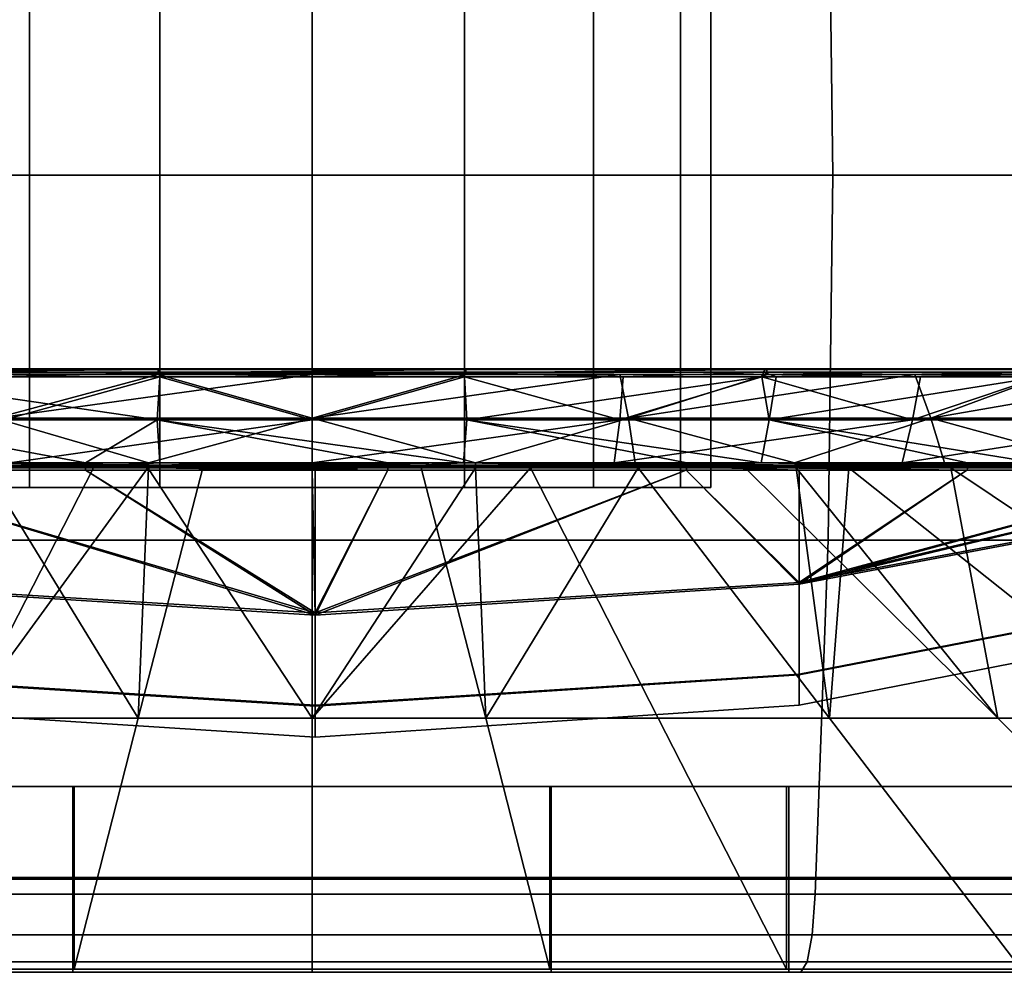
# Model space of a CAD drawing. Extents: x 1006 to 1712, y -2157 to -454.
# Drawn here: x 1061 to 1073, y -2157 to -2145 of the extents above; entities that cross this region are included whole.
import ezdxf

# ---------------------------------------------------------------- set-up
doc = ezdxf.new("R2010")
doc.units = 0
doc.header["$MEASUREMENT"] = 0
doc.layers.add('42006', color=7, linetype='Continuous')

msp = doc.modelspace()

# ---------------------------------------------------------------- linework, layer by layer
at = {"layer": '42006', "color": 250}
for points in [[(1064.59, -2142.14, -679.985), (1058.12, -2142.14, -680.409), (1058.06, -2146.73, -680.005), (1064.59, -2146.73, -679.578)], [(1058.12, -2142.14, -778.746), (1064.59, -2142.14, -779.171), (1064.59, -2146.73, -779.578), (1058.06, -2146.73, -779.15)], [(1071.06, -2142.14, -680.409), (1064.59, -2142.14, -679.985), (1064.59, -2146.73, -679.578), (1071.12, -2146.73, -680.005)], [(1064.59, -2142.14, -779.171), (1071.06, -2142.14, -778.746), (1071.12, -2146.73, -779.15), (1064.59, -2146.73, -779.578)], [(1077.42, -2142.14, -681.674), (1071.06, -2142.14, -680.409), (1071.12, -2146.73, -680.005), (1077.53, -2146.73, -681.281)], [(1071.06, -2142.14, -778.746), (1077.42, -2142.14, -777.481), (1077.53, -2146.73, -777.874), (1071.12, -2146.73, -779.15)], [(1061.05, -2150.65, -726.042), (1059.97, -2150.65, -727.664), (1059.97, -2144.44, -727.664), (1061.05, -2144.44, -726.042)], [(1059.97, -2150.65, -731.491), (1061.05, -2150.65, -733.113), (1061.05, -2144.44, -733.113), (1059.97, -2144.44, -731.491)], [(1062.68, -2150.65, -724.958), (1061.05, -2150.65, -726.042), (1061.05, -2144.44, -726.042), (1062.68, -2144.44, -724.958)], [(1061.05, -2150.65, -733.113), (1062.68, -2150.65, -734.197), (1062.68, -2144.44, -734.197), (1061.05, -2144.44, -733.113)], [(1064.59, -2150.65, -724.578), (1062.68, -2150.65, -724.958), (1062.68, -2144.44, -724.958), (1064.59, -2144.44, -724.578)], [(1062.68, -2150.65, -734.197), (1064.59, -2150.65, -734.578), (1064.59, -2144.44, -734.578), (1062.68, -2144.44, -734.197)], [(1064.59, -2150.65, -734.578), (1066.5, -2150.65, -734.197), (1066.5, -2144.44, -734.197), (1064.59, -2144.44, -734.578)], [(1066.5, -2150.65, -724.958), (1064.59, -2150.65, -724.578), (1064.59, -2144.44, -724.578), (1066.5, -2144.44, -724.958)], [(1066.5, -2150.65, -734.197), (1068.12, -2150.65, -733.113), (1068.12, -2144.44, -733.113), (1066.5, -2144.44, -734.197)], [(1068.12, -2150.65, -726.042), (1066.5, -2150.65, -724.958), (1066.5, -2144.44, -724.958), (1068.12, -2144.44, -726.042)], [(1068.12, -2150.65, -733.113), (1069.21, -2150.65, -731.491), (1069.21, -2144.44, -731.491), (1068.12, -2144.44, -733.113)], [(1069.21, -2150.65, -727.664), (1068.12, -2150.65, -726.042), (1068.12, -2144.44, -726.042), (1069.21, -2144.44, -727.664)], [(1069.21, -2150.65, -731.491), (1069.59, -2150.65, -729.578), (1069.59, -2144.44, -729.578), (1069.21, -2144.44, -731.491)], [(1069.59, -2150.65, -729.578), (1069.21, -2150.65, -727.664), (1069.21, -2144.44, -727.664), (1069.59, -2144.44, -729.578)], [(1064.59, -2146.73, -679.578), (1058.06, -2146.73, -680.005), (1058.12, -2151.31, -680.409), (1064.59, -2151.31, -679.985)], [(1058.06, -2146.73, -779.15), (1064.59, -2146.73, -779.578), (1064.59, -2151.31, -779.171), (1058.12, -2151.31, -778.746)], [(1071.12, -2146.73, -680.005), (1064.59, -2146.73, -679.578), (1064.59, -2151.31, -679.985), (1071.06, -2151.31, -680.409)], [(1064.59, -2146.73, -779.578), (1071.12, -2146.73, -779.15), (1071.06, -2151.31, -778.746), (1064.59, -2151.31, -779.171)], [(1077.53, -2146.73, -681.281), (1071.12, -2146.73, -680.005), (1071.06, -2151.31, -680.409), (1077.42, -2151.31, -681.674)], [(1071.12, -2146.73, -779.15), (1077.53, -2146.73, -777.874), (1077.42, -2151.31, -777.481), (1071.06, -2151.31, -778.746)], [(1058.95, -2149.26, -712.209), (1058.86, -2149.8, -712.576), (1062.65, -2149.8, -711.742)], [(1062.66, -2149.23, -711.199), (1058.88, -2149.23, -712.002), (1058.89, -2149.16, -712.029), (1062.66, -2149.16, -711.228)], [(1058.88, -2149.23, -747.153), (1062.66, -2149.23, -747.957), (1062.66, -2149.16, -747.928), (1058.89, -2149.16, -747.126)], [(1060.73, -2149.23, -711.402), (1058.88, -2149.23, -712.002), (1062.66, -2149.23, -711.199)], [(1060.73, -2149.23, -747.754), (1062.66, -2149.23, -747.957), (1058.88, -2149.23, -747.153)], [(1062.66, -2149.16, -711.228), (1058.89, -2149.16, -712.029), (1058.91, -2149.17, -712.1), (1062.67, -2149.17, -711.301)], [(1058.89, -2149.16, -747.126), (1062.66, -2149.16, -747.928), (1062.67, -2149.17, -747.854), (1058.91, -2149.17, -747.055)], [(1062.67, -2149.17, -711.301), (1058.91, -2149.17, -712.1), (1058.93, -2149.2, -712.163), (1062.67, -2149.2, -711.367)], [(1058.93, -2149.2, -746.993), (1058.91, -2149.17, -747.055), (1062.67, -2149.17, -747.854)], [(1062.67, -2149.17, -747.854), (1062.67, -2149.21, -747.789), (1058.93, -2149.2, -746.993)], [(1060.68, -2149.26, -747.315), (1058.93, -2149.2, -746.993), (1062.67, -2149.21, -747.789)], [(1062.67, -2149.2, -711.367), (1058.93, -2149.2, -712.163), (1058.95, -2149.26, -712.209), (1062.68, -2149.26, -711.415)], [(1062.65, -2149.8, -711.742), (1062.68, -2149.26, -711.415), (1058.95, -2149.26, -712.209)], [(1062.66, -2149.23, -747.957), (1060.73, -2149.23, -747.754), (1060.62, -2149.78, -748.249)], [(1064.59, -2149.78, -748.666), (1062.66, -2149.23, -747.957), (1060.62, -2149.78, -748.249)], [(1064.59, -2149.23, -710.995), (1064.59, -2149.78, -710.489), (1060.62, -2149.78, -710.906)], [(1062.66, -2149.23, -711.199), (1064.59, -2149.23, -710.995), (1060.62, -2149.78, -710.906)], [(1060.73, -2149.23, -711.402), (1062.66, -2149.23, -711.199), (1060.62, -2149.78, -710.906)], [(1062.67, -2149.21, -747.789), (1062.68, -2149.26, -747.74), (1060.68, -2149.26, -747.315)], [(1060.73, -2149.8, -747.099), (1060.68, -2149.26, -747.315), (1062.68, -2149.26, -747.74)], [(1062.68, -2149.26, -747.74), (1064.59, -2149.8, -747.519), (1060.73, -2149.8, -747.099)], [(1066.5, -2149.26, -711.415), (1062.68, -2149.26, -711.415), (1062.65, -2149.8, -711.742), (1066.53, -2149.8, -711.742)], [(1066.52, -2149.23, -711.199), (1062.66, -2149.23, -711.199), (1062.66, -2149.16, -711.228), (1066.52, -2149.16, -711.228)], [(1062.66, -2149.23, -747.957), (1066.52, -2149.23, -747.957), (1066.52, -2149.16, -747.928), (1062.66, -2149.16, -747.928)], [(1066.52, -2149.16, -711.228), (1062.66, -2149.16, -711.228), (1062.67, -2149.17, -711.301), (1066.51, -2149.17, -711.301)], [(1062.66, -2149.16, -747.928), (1066.52, -2149.16, -747.928), (1066.51, -2149.17, -747.854), (1062.67, -2149.17, -747.854)], [(1064.59, -2149.23, -748.16), (1062.66, -2149.23, -747.957), (1064.59, -2149.78, -748.666)], [(1064.59, -2149.23, -710.995), (1062.66, -2149.23, -711.199), (1066.52, -2149.23, -711.199)], [(1064.59, -2149.23, -748.16), (1066.52, -2149.23, -747.957), (1062.66, -2149.23, -747.957)], [(1066.51, -2149.17, -747.854), (1066.5, -2149.21, -747.789), (1062.67, -2149.21, -747.789)], [(1066.51, -2149.17, -711.301), (1062.67, -2149.17, -711.301), (1062.67, -2149.2, -711.367), (1066.5, -2149.2, -711.367)], [(1062.67, -2149.21, -747.789), (1062.67, -2149.17, -747.854), (1066.51, -2149.17, -747.854)], [(1066.5, -2149.2, -711.367), (1062.67, -2149.2, -711.367), (1062.68, -2149.26, -711.415), (1066.5, -2149.26, -711.415)], [(1064.59, -2149.26, -747.84), (1062.68, -2149.26, -747.74), (1062.67, -2149.21, -747.789)], [(1062.67, -2149.21, -747.789), (1066.5, -2149.21, -747.789), (1064.59, -2149.26, -747.84)], [(1062.68, -2149.26, -747.74), (1064.59, -2149.26, -747.84), (1064.59, -2149.8, -747.519)], [(1066.5, -2149.21, -747.789), (1066.5, -2149.26, -747.74), (1064.59, -2149.26, -747.84)], [(1068.45, -2149.23, -711.402), (1068.56, -2149.78, -710.906), (1064.59, -2149.78, -710.489)], [(1066.52, -2149.23, -711.199), (1068.45, -2149.23, -711.402), (1064.59, -2149.78, -710.489)], [(1064.59, -2149.23, -710.995), (1066.52, -2149.23, -711.199), (1064.59, -2149.78, -710.489)], [(1066.52, -2149.23, -747.957), (1064.59, -2149.23, -748.16), (1064.59, -2149.78, -748.666)], [(1068.45, -2149.23, -747.754), (1066.52, -2149.23, -747.957), (1064.59, -2149.78, -748.666)], [(1068.56, -2149.78, -748.249), (1068.45, -2149.23, -747.754), (1064.59, -2149.78, -748.666)], [(1068.45, -2149.8, -747.099), (1064.59, -2149.8, -747.519), (1066.5, -2149.26, -747.74)], [(1064.59, -2149.8, -747.519), (1064.59, -2149.26, -747.84), (1066.5, -2149.26, -747.74)], [(1070.27, -2149.17, -747.055), (1070.25, -2149.2, -746.993), (1066.5, -2149.21, -747.789)], [(1070.27, -2149.17, -712.1), (1066.51, -2149.17, -711.301), (1066.5, -2149.2, -711.367), (1070.25, -2149.2, -712.163)], [(1066.5, -2149.21, -747.789), (1066.51, -2149.17, -747.854), (1070.27, -2149.17, -747.055)], [(1066.5, -2149.21, -747.789), (1070.25, -2149.2, -746.993), (1068.49, -2149.26, -747.315)], [(1070.25, -2149.2, -712.163), (1066.5, -2149.2, -711.367), (1066.5, -2149.26, -711.415), (1070.23, -2149.26, -712.209)], [(1068.49, -2149.26, -747.315), (1066.5, -2149.26, -747.74), (1066.5, -2149.21, -747.789)], [(1070.23, -2149.26, -712.209), (1066.5, -2149.26, -711.415), (1066.53, -2149.8, -711.742)], [(1066.5, -2149.26, -747.74), (1068.49, -2149.26, -747.315), (1068.45, -2149.8, -747.099)], [(1070.29, -2149.16, -712.029), (1066.52, -2149.16, -711.228), (1066.51, -2149.17, -711.301), (1070.27, -2149.17, -712.1)], [(1066.52, -2149.16, -747.928), (1070.29, -2149.16, -747.126), (1070.27, -2149.17, -747.055), (1066.51, -2149.17, -747.854)], [(1070.3, -2149.23, -712.002), (1066.52, -2149.23, -711.199), (1066.52, -2149.16, -711.228), (1070.29, -2149.16, -712.029)], [(1066.52, -2149.23, -747.957), (1070.3, -2149.23, -747.153), (1070.29, -2149.16, -747.126), (1066.52, -2149.16, -747.928)], [(1068.45, -2149.23, -711.402), (1066.52, -2149.23, -711.199), (1070.3, -2149.23, -712.002)], [(1068.45, -2149.23, -747.754), (1070.3, -2149.23, -747.153), (1066.52, -2149.23, -747.957)], [(1066.53, -2149.8, -711.742), (1070.32, -2149.8, -712.576), (1070.23, -2149.26, -712.209)], [(1068.45, -2149.23, -711.402), (1070.3, -2149.23, -712.002), (1068.56, -2149.78, -710.906)], [(1070.3, -2149.23, -747.153), (1068.45, -2149.23, -747.754), (1068.56, -2149.78, -748.249)], [(1072.12, -2149.8, -745.861), (1068.45, -2149.8, -747.099), (1070.23, -2149.26, -746.946)], [(1068.45, -2149.8, -747.099), (1068.49, -2149.26, -747.315), (1070.23, -2149.26, -746.946)], [(1070.25, -2149.2, -746.993), (1070.23, -2149.26, -746.946), (1068.49, -2149.26, -747.315)], [(1072.15, -2149.23, -712.602), (1072.35, -2149.78, -712.139), (1068.56, -2149.78, -710.906)], [(1070.3, -2149.23, -712.002), (1072.15, -2149.23, -712.602), (1068.56, -2149.78, -710.906)], [(1072.15, -2149.23, -746.553), (1070.3, -2149.23, -747.153), (1068.56, -2149.78, -748.249)], [(1072.35, -2149.78, -747.016), (1072.15, -2149.23, -746.553), (1068.56, -2149.78, -748.249)], [(1070.41, -2149.26, -712.289), (1070.25, -2149.2, -712.163), (1070.23, -2149.26, -712.209)], [(1073.74, -2149.2, -745.436), (1073.72, -2149.26, -745.393), (1070.23, -2149.26, -746.946)], [(1070.25, -2149.2, -746.993), (1073.74, -2149.2, -745.436), (1070.23, -2149.26, -746.946)], [(1070.23, -2149.26, -746.946), (1073.72, -2149.26, -745.393), (1072.22, -2149.26, -746.062)], [(1070.23, -2149.26, -746.946), (1072.22, -2149.26, -746.062), (1072.12, -2149.8, -745.861)], [(1070.32, -2149.8, -712.576), (1070.41, -2149.26, -712.289), (1070.23, -2149.26, -712.209)], [(1073.78, -2149.17, -713.662), (1070.27, -2149.17, -712.1), (1070.25, -2149.2, -712.163), (1073.74, -2149.2, -713.72)], [(1070.27, -2149.17, -747.055), (1073.78, -2149.17, -745.493), (1073.74, -2149.2, -745.436), (1070.25, -2149.2, -746.993)], [(1073.72, -2149.26, -713.762), (1070.25, -2149.2, -712.163), (1070.41, -2149.26, -712.289)], [(1073.74, -2149.2, -713.72), (1070.25, -2149.2, -712.163), (1073.72, -2149.26, -713.762)], [(1073.81, -2149.16, -713.598), (1070.29, -2149.16, -712.029), (1070.27, -2149.17, -712.1), (1073.78, -2149.17, -713.662)], [(1070.29, -2149.16, -747.126), (1073.81, -2149.16, -745.557), (1073.78, -2149.17, -745.493), (1070.27, -2149.17, -747.055)], [(1073.83, -2149.23, -713.573), (1070.3, -2149.23, -712.002), (1070.29, -2149.16, -712.029), (1073.81, -2149.16, -713.598)], [(1070.3, -2149.23, -747.153), (1073.83, -2149.23, -745.582), (1073.81, -2149.16, -745.557), (1070.29, -2149.16, -747.126)], [(1072.15, -2149.23, -712.602), (1070.3, -2149.23, -712.002), (1073.83, -2149.23, -713.573)], [(1072.15, -2149.23, -746.553), (1073.83, -2149.23, -745.582), (1070.3, -2149.23, -747.153)], [(1073.72, -2149.26, -713.762), (1070.41, -2149.26, -712.289), (1070.32, -2149.8, -712.576)], [(1070.32, -2149.8, -712.576), (1073.84, -2149.8, -714.204), (1073.72, -2149.26, -713.762)], [(1075.45, -2149.8, -743.861), (1072.12, -2149.8, -745.861), (1073.72, -2149.26, -745.393)], [(1072.12, -2149.8, -745.861), (1072.22, -2149.26, -746.062), (1073.72, -2149.26, -745.393)], [(1073.83, -2149.23, -713.573), (1072.35, -2149.78, -712.139), (1072.15, -2149.23, -712.602)], [(1073.83, -2149.23, -745.582), (1072.15, -2149.23, -746.553), (1072.35, -2149.78, -747.016)], [(1075.51, -2149.23, -714.544), (1072.35, -2149.78, -712.139), (1073.83, -2149.23, -713.573)], [(1075.81, -2149.78, -714.134), (1072.35, -2149.78, -712.139), (1075.51, -2149.23, -714.544)], [(1075.51, -2149.23, -744.611), (1073.83, -2149.23, -745.582), (1072.35, -2149.78, -747.016)], [(1075.81, -2149.78, -745.021), (1075.51, -2149.23, -744.611), (1072.35, -2149.78, -747.016)], [(1061.75, -2150.34, -712.265), (1058.86, -2149.8, -712.576), (1058.96, -2150.34, -712.88)], [(1062.65, -2149.8, -711.742), (1058.86, -2149.8, -712.576), (1061.75, -2150.34, -712.265)], [(1062.54, -2150.34, -710.09), (1060.54, -2150.34, -710.515), (1060.62, -2149.78, -710.906)], [(1060.62, -2149.78, -748.249), (1060.54, -2150.34, -748.64), (1062.54, -2150.34, -749.066)], [(1062.54, -2150.34, -710.09), (1060.62, -2149.78, -710.906), (1064.59, -2149.78, -710.489)], [(1062.54, -2150.34, -749.066), (1064.59, -2149.78, -748.666), (1060.62, -2149.78, -748.249)], [(1060.73, -2149.8, -747.099), (1064.59, -2149.8, -747.519), (1060.8, -2150.34, -746.786)], [(1064.59, -2149.8, -747.519), (1064.59, -2150.34, -747.198), (1060.8, -2150.34, -746.786)], [(1062.68, -2150.34, -712.06), (1062.65, -2149.8, -711.742), (1061.75, -2150.34, -712.265)], [(1062.54, -2150.34, -749.066), (1064.59, -2150.34, -749.173), (1064.59, -2149.78, -748.666)], [(1064.59, -2149.78, -710.489), (1064.59, -2150.34, -710.09), (1062.54, -2150.34, -710.09)], [(1065.54, -2150.34, -712.06), (1062.65, -2149.8, -711.742), (1062.68, -2150.34, -712.06)], [(1066.49, -2150.34, -712.06), (1062.65, -2149.8, -711.742), (1065.54, -2150.34, -712.06)], [(1066.53, -2149.8, -711.742), (1062.65, -2149.8, -711.742), (1066.49, -2150.34, -712.06)], [(1068.56, -2149.78, -748.249), (1064.59, -2149.78, -748.666), (1066.64, -2150.34, -749.066)], [(1066.64, -2150.34, -710.09), (1064.59, -2149.78, -710.489), (1068.56, -2149.78, -710.906)], [(1066.64, -2150.34, -710.09), (1064.59, -2150.34, -710.09), (1064.59, -2149.78, -710.489)], [(1064.59, -2149.78, -748.666), (1064.59, -2150.34, -749.173), (1066.64, -2150.34, -749.066)], [(1068.45, -2149.8, -747.099), (1068.38, -2150.34, -746.786), (1064.59, -2150.34, -747.198)], [(1064.59, -2149.8, -747.519), (1068.45, -2149.8, -747.099), (1064.59, -2150.34, -747.198)], [(1069.29, -2150.34, -712.675), (1066.53, -2149.8, -711.742), (1066.49, -2150.34, -712.06)], [(1070.22, -2150.34, -712.88), (1066.53, -2149.8, -711.742), (1069.29, -2150.34, -712.675)], [(1070.32, -2149.8, -712.576), (1066.53, -2149.8, -711.742), (1070.22, -2150.34, -712.88)], [(1066.64, -2150.34, -749.066), (1068.64, -2150.34, -748.64), (1068.56, -2149.78, -748.249)], [(1068.56, -2149.78, -710.906), (1068.64, -2150.34, -710.515), (1066.64, -2150.34, -710.09)], [(1072.12, -2149.8, -745.861), (1071.99, -2150.34, -745.569), (1068.38, -2150.34, -746.786)], [(1068.45, -2149.8, -747.099), (1072.12, -2149.8, -745.861), (1068.38, -2150.34, -746.786)], [(1072.35, -2149.78, -747.016), (1068.56, -2149.78, -748.249), (1070.64, -2150.34, -748.214)], [(1070.64, -2150.34, -710.941), (1068.56, -2149.78, -710.906), (1072.35, -2149.78, -712.139)], [(1070.64, -2150.34, -710.941), (1068.64, -2150.34, -710.515), (1068.56, -2149.78, -710.906)], [(1068.56, -2149.78, -748.249), (1068.64, -2150.34, -748.64), (1070.64, -2150.34, -748.214)], [(1072.81, -2150.34, -714.08), (1070.32, -2149.8, -712.576), (1070.22, -2150.34, -712.88)], [(1073.67, -2150.34, -714.479), (1070.32, -2149.8, -712.576), (1072.81, -2150.34, -714.08)], [(1073.84, -2149.8, -714.204), (1070.32, -2149.8, -712.576), (1073.67, -2150.34, -714.479)], [(1070.64, -2150.34, -748.214), (1072.52, -2150.34, -747.381), (1072.35, -2149.78, -747.016)], [(1072.35, -2149.78, -712.139), (1072.52, -2150.34, -711.774), (1070.64, -2150.34, -710.941)], [(1075.45, -2149.8, -743.861), (1075.25, -2150.34, -743.605), (1071.99, -2150.34, -745.569)], [(1072.12, -2149.8, -745.861), (1075.45, -2149.8, -743.861), (1071.99, -2150.34, -745.569)], [(1075.81, -2149.78, -745.021), (1072.35, -2149.78, -747.016), (1074.39, -2150.34, -746.548)], [(1074.39, -2150.34, -712.607), (1072.52, -2150.34, -711.774), (1072.35, -2149.78, -712.139)], [(1072.35, -2149.78, -712.139), (1075.81, -2149.78, -714.134), (1074.39, -2150.34, -712.607)], [(1072.35, -2149.78, -747.016), (1072.52, -2150.34, -747.381), (1074.39, -2150.34, -746.548)], [(1060.8, -2150.34, -746.786), (1061.75, -2150.39, -746.924), (1058.08, -2150.39, -745.907)], [(1058.96, -2150.34, -712.88), (1058.08, -2150.39, -713.249), (1061.75, -2150.39, -712.232)], [(1060.54, -2150.34, -748.64), (1058.52, -2150.37, -748.255), (1062.54, -2150.38, -749.102)], [(1062.54, -2150.37, -710.046), (1058.52, -2150.37, -710.9), (1060.54, -2150.34, -710.515)], [(1059.16, -2150.4, -748.505), (1062.54, -2150.38, -749.102), (1058.52, -2150.37, -748.255)], [(1058.52, -2150.37, -710.9), (1062.54, -2150.37, -710.046), (1060.49, -2150.4, -710.317)], [(1061.75, -2150.39, -712.232), (1061.75, -2150.34, -712.265), (1058.96, -2150.34, -712.88)], [(1062.54, -2150.37, -710.046), (1062.54, -2150.4, -710.03), (1060.49, -2150.4, -710.317)], [(1062.54, -2150.34, -710.09), (1062.54, -2150.37, -710.046), (1060.54, -2150.34, -710.515)], [(1062.54, -2150.38, -749.102), (1062.54, -2150.34, -749.066), (1060.54, -2150.34, -748.64)], [(1060.8, -2150.34, -746.786), (1061.75, -2150.34, -746.889), (1061.75, -2150.39, -746.924)], [(1064.59, -2150.34, -747.198), (1065.54, -2150.39, -747.129), (1061.75, -2150.39, -746.924)], [(1061.75, -2150.39, -746.924), (1061.75, -2150.34, -746.889), (1064.59, -2150.34, -747.198)], [(1062.68, -2150.34, -712.06), (1061.75, -2150.39, -712.232), (1065.54, -2150.39, -712.026)], [(1062.68, -2150.34, -712.06), (1061.75, -2150.34, -712.265), (1061.75, -2150.39, -712.232)], [(1064.59, -2150.34, -749.173), (1062.54, -2150.38, -749.102), (1066.64, -2150.38, -749.102)], [(1064.59, -2150.34, -749.173), (1062.54, -2150.34, -749.066), (1062.54, -2150.38, -749.102)], [(1064.59, -2150.34, -710.09), (1062.54, -2150.37, -710.046), (1062.54, -2150.34, -710.09)], [(1066.64, -2150.34, -710.09), (1062.54, -2150.37, -710.046), (1064.59, -2150.34, -710.09)], [(1066.64, -2150.37, -710.046), (1062.54, -2150.37, -710.046), (1066.64, -2150.34, -710.09)], [(1065.96, -2150.4, -709.935), (1062.54, -2150.37, -710.046), (1066.64, -2150.37, -710.046)], [(1063.22, -2150.4, -709.935), (1062.54, -2150.4, -710.03), (1062.54, -2150.37, -710.046)], [(1062.54, -2150.37, -710.046), (1065.96, -2150.4, -709.935), (1063.22, -2150.4, -709.935)], [(1065.54, -2150.39, -712.026), (1065.54, -2150.34, -712.06), (1062.68, -2150.34, -712.06)], [(1066.64, -2150.38, -749.102), (1066.64, -2150.34, -749.066), (1064.59, -2150.34, -749.173)], [(1064.59, -2150.34, -747.198), (1065.53, -2150.34, -747.095), (1065.54, -2150.39, -747.129)], [(1065.54, -2150.39, -747.129), (1065.53, -2150.34, -747.095), (1068.38, -2150.34, -746.786)], [(1068.38, -2150.34, -746.786), (1069.29, -2150.39, -746.514), (1065.54, -2150.39, -747.129)], [(1066.49, -2150.34, -712.06), (1065.54, -2150.39, -712.026), (1069.29, -2150.39, -712.641)], [(1066.49, -2150.34, -712.06), (1065.54, -2150.34, -712.06), (1065.54, -2150.39, -712.026)], [(1066.64, -2150.37, -710.046), (1066.64, -2150.4, -710.03), (1065.96, -2150.4, -709.935)], [(1069.29, -2150.39, -712.641), (1069.29, -2150.34, -712.675), (1066.49, -2150.34, -712.06)], [(1068.64, -2150.34, -748.64), (1066.64, -2150.34, -749.066), (1066.64, -2150.38, -749.102)], [(1066.64, -2150.38, -749.102), (1070.66, -2150.37, -748.255), (1068.64, -2150.34, -748.64)], [(1068.64, -2150.34, -710.515), (1066.64, -2150.37, -710.046), (1066.64, -2150.34, -710.09)], [(1070.64, -2150.34, -710.941), (1066.64, -2150.37, -710.046), (1068.64, -2150.34, -710.515)], [(1070.66, -2150.37, -710.9), (1066.64, -2150.37, -710.046), (1070.64, -2150.34, -710.941)], [(1070.66, -2150.37, -748.255), (1066.64, -2150.38, -749.102), (1070.02, -2150.4, -748.505)], [(1068.68, -2150.4, -710.317), (1066.64, -2150.37, -710.046), (1070.66, -2150.37, -710.9)], [(1068.68, -2150.4, -710.317), (1066.64, -2150.4, -710.03), (1066.64, -2150.37, -710.046)], [(1068.38, -2150.34, -746.786), (1069.28, -2150.34, -746.482), (1069.29, -2150.39, -746.514)], [(1070.66, -2150.37, -748.255), (1070.64, -2150.34, -748.214), (1068.64, -2150.34, -748.64)], [(1070.66, -2150.37, -710.9), (1070.66, -2150.4, -710.885), (1068.68, -2150.4, -710.317)], [(1069.29, -2150.39, -746.514), (1069.28, -2150.34, -746.482), (1071.99, -2150.34, -745.569)], [(1071.99, -2150.34, -745.569), (1072.82, -2150.39, -745.108), (1069.29, -2150.39, -746.514)], [(1070.22, -2150.34, -712.88), (1069.29, -2150.39, -712.641), (1072.82, -2150.39, -714.048)], [(1070.22, -2150.34, -712.88), (1069.29, -2150.34, -712.675), (1069.29, -2150.39, -712.641)], [(1070.02, -2150.4, -748.505), (1070.66, -2150.4, -748.271), (1070.66, -2150.37, -748.255)], [(1072.82, -2150.39, -714.048), (1072.81, -2150.34, -714.08), (1070.22, -2150.34, -712.88)], [(1072.52, -2150.34, -711.774), (1070.66, -2150.37, -710.9), (1070.64, -2150.34, -710.941)], [(1072.52, -2150.34, -747.381), (1070.64, -2150.34, -748.214), (1070.66, -2150.37, -748.255)], [(1074.39, -2150.34, -712.607), (1070.66, -2150.37, -710.9), (1072.52, -2150.34, -711.774)], [(1074.41, -2150.37, -712.57), (1070.66, -2150.37, -710.9), (1074.39, -2150.34, -712.607)], [(1074.39, -2150.34, -746.548), (1072.52, -2150.34, -747.381), (1070.66, -2150.37, -748.255)], [(1074.41, -2150.37, -746.585), (1074.39, -2150.34, -746.548), (1070.66, -2150.37, -748.255)], [(1072.6, -2150.4, -747.566), (1074.41, -2150.37, -746.585), (1070.66, -2150.37, -748.255)], [(1071.32, -2150.4, -711.074), (1070.66, -2150.4, -710.885), (1070.66, -2150.37, -710.9)], [(1070.66, -2150.37, -710.9), (1074.41, -2150.37, -712.57), (1071.32, -2150.4, -711.074)], [(1070.66, -2150.37, -748.255), (1070.66, -2150.4, -748.271), (1072.6, -2150.4, -747.566)], [(1073.83, -2150.4, -712.192), (1071.32, -2150.4, -711.074), (1074.41, -2150.37, -712.57)], [(1072.8, -2150.34, -745.079), (1075.25, -2150.34, -743.605), (1071.99, -2150.34, -745.569)], [(1071.99, -2150.34, -745.569), (1072.8, -2150.34, -745.079), (1072.82, -2150.39, -745.108)], [(1072.6, -2150.4, -747.566), (1074.42, -2150.4, -746.599), (1074.41, -2150.37, -746.585)], [(1072.82, -2150.39, -745.108), (1072.8, -2150.34, -745.079), (1075.25, -2150.34, -743.605)], [(1073.67, -2150.34, -714.479), (1072.81, -2150.34, -714.08), (1072.82, -2150.39, -714.048)], [(1075.25, -2150.34, -743.605), (1075.97, -2150.39, -742.975), (1072.82, -2150.39, -745.108)], [(1073.67, -2150.34, -714.479), (1072.82, -2150.39, -714.048), (1075.97, -2150.39, -716.181)], [(1061.85, -2150.4, -749.077), (1059.16, -2150.4, -748.505), (1055.98, -2153.54, -759.589), (1060.24, -2153.54, -760.494)], [(1061.75, -2150.39, -712.232), (1058.08, -2150.39, -713.249), (1058.56, -2150.43, -713.175)], [(1061.75, -2150.39, -746.924), (1058.56, -2150.43, -745.98), (1058.08, -2150.39, -745.907)], [(1062.41, -2153.54, -698.433), (1058.1, -2153.54, -699.04), (1060.49, -2150.4, -710.317)], [(1061.75, -2150.43, -712.288), (1061.75, -2150.39, -712.232), (1058.56, -2150.43, -713.175)], [(1061.75, -2150.43, -746.867), (1058.56, -2150.43, -745.98), (1061.75, -2150.39, -746.924)], [(1058.56, -2150.43, -713.175), (1058.56, -2151.85, -717.62), (1064.63, -2152.22, -717.523)], [(1064.63, -2152.22, -717.523), (1061.75, -2150.43, -712.288), (1058.56, -2150.43, -713.175)], [(1058.56, -2150.43, -745.98), (1061.75, -2150.43, -746.867), (1064.63, -2152.25, -741.538)], [(1064.63, -2152.25, -741.538), (1058.56, -2151.87, -741.441), (1058.56, -2150.43, -745.98)], [(1059.16, -2150.4, -748.505), (1061.85, -2150.4, -749.077), (1062.54, -2150.38, -749.102)], [(1062.53, -2150.4, -749.125), (1061.85, -2150.4, -749.077), (1060.24, -2153.54, -760.494)], [(1064.59, -2153.54, -760.798), (1062.53, -2150.4, -749.125), (1060.24, -2153.54, -760.494)], [(1062.54, -2150.4, -710.03), (1062.41, -2153.54, -698.433), (1060.49, -2150.4, -710.317)], [(1064.59, -2150.43, -747.098), (1061.75, -2150.43, -746.867), (1061.75, -2150.39, -746.924)], [(1061.75, -2150.39, -746.924), (1065.54, -2150.39, -747.129), (1064.59, -2150.43, -747.098)], [(1064.63, -2150.43, -712.132), (1061.75, -2150.39, -712.232), (1061.75, -2150.43, -712.288)], [(1065.54, -2150.43, -712.083), (1061.75, -2150.39, -712.232), (1064.63, -2150.43, -712.132)], [(1065.54, -2150.39, -712.026), (1061.75, -2150.39, -712.232), (1065.54, -2150.43, -712.083)], [(1061.75, -2150.43, -746.867), (1064.59, -2150.43, -747.098), (1064.63, -2152.25, -741.538)], [(1064.63, -2152.22, -717.523), (1064.63, -2150.43, -712.132), (1061.75, -2150.43, -712.288)], [(1061.85, -2150.4, -749.077), (1062.53, -2150.4, -749.125), (1062.54, -2150.38, -749.102)], [(1063.22, -2150.4, -709.935), (1062.41, -2153.54, -698.433), (1062.54, -2150.4, -710.03)], [(1063.22, -2150.4, -709.935), (1065.96, -2150.4, -709.935), (1066.77, -2153.54, -698.433), (1062.41, -2153.54, -698.433)], [(1062.54, -2150.38, -749.102), (1062.53, -2150.4, -749.125), (1064.59, -2150.4, -749.268)], [(1064.59, -2150.4, -749.268), (1062.53, -2150.4, -749.125), (1064.59, -2153.54, -760.798)], [(1066.64, -2150.38, -749.102), (1062.54, -2150.38, -749.102), (1064.59, -2150.4, -749.268)], [(1064.59, -2150.4, -749.268), (1066.64, -2150.4, -749.125), (1066.64, -2150.38, -749.102)], [(1065.54, -2150.39, -747.129), (1065.54, -2150.43, -747.072), (1064.63, -2150.43, -747.097), (1064.59, -2150.43, -747.098)], [(1066.64, -2150.4, -749.125), (1064.59, -2150.4, -749.268), (1064.59, -2153.54, -760.798)], [(1067.33, -2150.4, -749.077), (1066.64, -2150.4, -749.125), (1064.59, -2153.54, -760.798)], [(1068.93, -2153.54, -760.494), (1067.33, -2150.4, -749.077), (1064.59, -2153.54, -760.798)], [(1064.59, -2150.43, -747.098), (1064.63, -2150.43, -747.097), (1064.63, -2152.25, -741.538)], [(1069.28, -2150.43, -712.696), (1064.63, -2152.22, -717.523), (1070.7, -2151.84, -717.623)], [(1065.54, -2150.43, -712.083), (1064.63, -2150.43, -712.132), (1064.63, -2152.22, -717.523)], [(1064.63, -2152.22, -717.523), (1069.28, -2150.43, -712.696), (1065.54, -2150.43, -712.083)], [(1070.7, -2151.86, -741.438), (1064.63, -2152.25, -741.538), (1069.28, -2150.43, -746.459)], [(1064.63, -2152.25, -741.538), (1065.54, -2150.43, -747.072), (1069.28, -2150.43, -746.459)], [(1064.63, -2152.25, -741.538), (1064.63, -2150.43, -747.097), (1065.54, -2150.43, -747.072)], [(1069.29, -2150.39, -712.641), (1065.54, -2150.39, -712.026), (1065.54, -2150.43, -712.083), (1069.28, -2150.43, -712.696)], [(1065.54, -2150.39, -747.129), (1069.29, -2150.39, -746.514), (1069.28, -2150.43, -746.459), (1065.54, -2150.43, -747.072)], [(1066.77, -2153.54, -698.433), (1065.96, -2150.4, -709.935), (1066.64, -2150.4, -710.03)], [(1066.64, -2150.38, -749.102), (1067.33, -2150.4, -749.077), (1070.02, -2150.4, -748.505)], [(1066.64, -2150.38, -749.102), (1066.64, -2150.4, -749.125), (1067.33, -2150.4, -749.077)], [(1068.68, -2150.4, -710.317), (1066.77, -2153.54, -698.433), (1066.64, -2150.4, -710.03)], [(1071.08, -2153.54, -699.04), (1066.77, -2153.54, -698.433), (1068.68, -2150.4, -710.317)], [(1070.02, -2150.4, -748.505), (1067.33, -2150.4, -749.077), (1068.93, -2153.54, -760.494), (1073.19, -2153.54, -759.589)], [(1071.08, -2153.54, -699.04), (1068.68, -2150.4, -710.317), (1070.66, -2150.4, -710.885)], [(1070.7, -2150.43, -713.262), (1069.29, -2150.39, -712.641), (1069.28, -2150.43, -712.696)], [(1070.7, -2150.43, -745.893), (1069.28, -2150.43, -746.459), (1069.29, -2150.39, -746.514)], [(1069.28, -2150.43, -746.459), (1070.7, -2150.43, -745.893), (1070.7, -2151.86, -741.438)], [(1070.7, -2151.84, -717.623), (1070.7, -2150.43, -713.262), (1069.28, -2150.43, -712.696)], [(1072.8, -2150.43, -714.098), (1069.29, -2150.39, -712.641), (1070.7, -2150.43, -713.262)], [(1072.82, -2150.39, -714.048), (1069.29, -2150.39, -712.641), (1072.8, -2150.43, -714.098)], [(1072.8, -2150.43, -745.057), (1070.7, -2150.43, -745.893), (1069.29, -2150.39, -746.514)], [(1072.82, -2150.39, -745.108), (1072.8, -2150.43, -745.057), (1069.29, -2150.39, -746.514)], [(1073.19, -2153.54, -759.589), (1070.66, -2150.4, -748.271), (1070.02, -2150.4, -748.505)], [(1071.32, -2150.4, -711.074), (1071.08, -2153.54, -699.04), (1070.66, -2150.4, -710.885)], [(1073.19, -2153.54, -759.589), (1072.6, -2150.4, -747.566), (1070.66, -2150.4, -748.271)], [(1076.67, -2150.43, -717.004), (1075.93, -2150.43, -716.224), (1070.7, -2151.84, -717.623)], [(1075.93, -2150.43, -716.224), (1072.8, -2150.43, -714.098), (1070.7, -2151.84, -717.623)], [(1072.8, -2150.43, -714.098), (1070.7, -2150.43, -713.262), (1070.7, -2151.84, -717.623)], [(1076.67, -2150.43, -742.151), (1076.67, -2150.73, -741.144), (1070.7, -2151.86, -741.438)], [(1070.7, -2151.86, -741.438), (1075.93, -2150.43, -742.931), (1076.67, -2150.43, -742.151)], [(1070.7, -2151.86, -741.438), (1072.8, -2150.43, -745.057), (1075.93, -2150.43, -742.931)], [(1070.7, -2151.86, -741.438), (1070.7, -2150.43, -745.893), (1072.8, -2150.43, -745.057)], [(1070.7, -2151.84, -717.623), (1076.67, -2150.71, -717.919), (1076.67, -2150.43, -717.004)], [(1075.27, -2153.54, -700.24), (1071.08, -2153.54, -699.04), (1071.32, -2150.4, -711.074)], [(1071.32, -2150.4, -711.074), (1073.83, -2150.4, -712.192), (1079.25, -2153.54, -702.012), (1075.27, -2153.54, -700.24)], [(1077.29, -2153.54, -758.099), (1074.42, -2150.4, -746.599), (1072.6, -2150.4, -747.566)], [(1077.29, -2153.54, -758.099), (1072.6, -2150.4, -747.566), (1073.19, -2153.54, -759.589)], [(1075.97, -2150.39, -716.181), (1072.82, -2150.39, -714.048), (1072.8, -2150.43, -714.098), (1075.93, -2150.43, -716.224)], [(1072.82, -2150.39, -745.108), (1075.97, -2150.39, -742.975), (1075.93, -2150.43, -742.931), (1072.8, -2150.43, -745.057)], [(1059.59, -2150.65, -729.578), (1069.59, -2150.65, -729.578), (1059.97, -2150.65, -731.491)], [(1069.21, -2150.65, -727.664), (1069.59, -2150.65, -729.578), (1059.59, -2150.65, -729.578)], [(1059.97, -2150.65, -727.664), (1069.21, -2150.65, -727.664), (1059.59, -2150.65, -729.578)], [(1059.97, -2150.65, -731.491), (1069.21, -2150.65, -731.491), (1061.05, -2150.65, -733.113)], [(1069.59, -2150.65, -729.578), (1069.21, -2150.65, -731.491), (1059.97, -2150.65, -731.491)], [(1068.12, -2150.65, -726.042), (1069.21, -2150.65, -727.664), (1059.97, -2150.65, -727.664)], [(1061.05, -2150.65, -726.042), (1068.12, -2150.65, -726.042), (1059.97, -2150.65, -727.664)], [(1061.05, -2150.65, -733.113), (1068.12, -2150.65, -733.113), (1062.68, -2150.65, -734.197)], [(1069.21, -2150.65, -731.491), (1068.12, -2150.65, -733.113), (1061.05, -2150.65, -733.113)], [(1062.68, -2150.65, -724.958), (1068.12, -2150.65, -726.042), (1061.05, -2150.65, -726.042)], [(1062.68, -2150.65, -734.197), (1066.5, -2150.65, -734.197), (1064.59, -2150.65, -734.578)], [(1068.12, -2150.65, -733.113), (1066.5, -2150.65, -734.197), (1062.68, -2150.65, -734.197)], [(1066.5, -2150.65, -724.958), (1068.12, -2150.65, -726.042), (1062.68, -2150.65, -724.958)], [(1064.59, -2150.65, -724.578), (1066.5, -2150.65, -724.958), (1062.68, -2150.65, -724.958)], [(1070.7, -2151.84, -717.623), (1070.7, -2152.99, -723.527), (1076.67, -2151.83, -723.676), (1076.67, -2150.71, -717.919)], [(1070.7, -2153, -735.532), (1070.7, -2151.86, -741.438), (1076.67, -2150.73, -741.144), (1076.67, -2151.84, -735.385)], [(1064.59, -2151.31, -679.985), (1058.12, -2151.31, -680.409), (1058.27, -2155.75, -681.607), (1064.59, -2155.75, -681.193)], [(1058.12, -2151.31, -778.746), (1064.59, -2151.31, -779.171), (1064.59, -2155.75, -777.963), (1058.27, -2155.75, -777.549)], [(1071.06, -2151.31, -680.409), (1064.59, -2151.31, -679.985), (1064.59, -2155.75, -681.193), (1070.9, -2155.75, -681.607)], [(1064.59, -2151.31, -779.171), (1071.06, -2151.31, -778.746), (1070.9, -2155.75, -777.549), (1064.59, -2155.75, -777.963)], [(1077.42, -2151.31, -681.674), (1071.06, -2151.31, -680.409), (1070.9, -2155.75, -681.607), (1077.11, -2155.75, -682.841)], [(1071.06, -2151.31, -778.746), (1077.42, -2151.31, -777.481), (1077.11, -2155.75, -776.314), (1070.9, -2155.75, -777.549)], [(1058.56, -2151.85, -717.62), (1058.56, -2153, -723.525), (1064.63, -2153.38, -723.476), (1064.63, -2152.22, -717.523)], [(1064.63, -2152.22, -717.523), (1064.63, -2153.38, -723.476), (1070.7, -2152.99, -723.527), (1070.7, -2151.84, -717.623)], [(1070.7, -2152.99, -723.527), (1070.7, -2153.38, -729.529), (1076.67, -2152.21, -729.53), (1076.67, -2151.83, -723.676)], [(1070.7, -2153.38, -729.529), (1070.7, -2153, -735.532), (1076.67, -2151.84, -735.385), (1076.67, -2152.21, -729.53)], [(1058.56, -2153.01, -735.533), (1058.56, -2151.87, -741.441), (1064.63, -2152.25, -741.538), (1064.63, -2153.39, -735.582)], [(1064.63, -2153.39, -735.582), (1064.63, -2152.25, -741.538), (1070.7, -2151.86, -741.438), (1070.7, -2153, -735.532)], [(1058.56, -2153, -723.525), (1058.56, -2153.39, -729.529), (1064.63, -2153.78, -729.529), (1064.63, -2153.38, -723.476)], [(1058.56, -2153.39, -729.529), (1058.56, -2153.01, -735.533), (1064.63, -2153.39, -735.582), (1064.63, -2153.78, -729.529)], [(1064.63, -2153.38, -723.476), (1064.63, -2153.78, -729.529), (1070.7, -2153.38, -729.529), (1070.7, -2152.99, -723.527)], [(1064.63, -2153.78, -729.529), (1064.63, -2153.39, -735.582), (1070.7, -2153, -735.532), (1070.7, -2153.38, -729.529)], [(1058.1, -2153.54, -699.04), (1062.41, -2153.54, -698.433), (1061.61, -2156.69, -686.932), (1055.7, -2156.69, -687.762)], [(1064.59, -2153.54, -760.798), (1060.24, -2153.54, -760.494), (1058.64, -2156.69, -771.912), (1064.59, -2156.69, -772.328)], [(1062.41, -2153.54, -698.433), (1066.77, -2153.54, -698.433), (1067.57, -2156.69, -686.932), (1061.61, -2156.69, -686.932)], [(1068.93, -2153.54, -760.494), (1064.59, -2153.54, -760.798), (1064.59, -2156.69, -772.328), (1070.54, -2156.69, -771.912)], [(1066.77, -2153.54, -698.433), (1071.08, -2153.54, -699.04), (1073.48, -2156.69, -687.762), (1067.57, -2156.69, -686.932)], [(1073.19, -2153.54, -759.589), (1068.93, -2153.54, -760.494), (1070.54, -2156.69, -771.912), (1076.37, -2156.69, -770.672)], [(1071.08, -2153.54, -699.04), (1075.27, -2153.54, -700.24), (1079.21, -2156.69, -689.406), (1073.48, -2156.69, -687.762)], [(1077.29, -2153.54, -758.099), (1073.19, -2153.54, -759.589), (1076.37, -2156.69, -770.672), (1081.98, -2156.69, -768.632)], [(1061.59, -2155.56, -686.682), (1055.65, -2155.56, -687.517), (1055.65, -2154.4, -687.517), (1061.59, -2154.4, -686.682)], [(1061.59, -2154.4, -686.682), (1055.65, -2154.4, -687.517), (1055.7, -2154.4, -687.762)], [(1061.61, -2154.4, -686.932), (1061.59, -2154.4, -686.682), (1055.7, -2154.4, -687.762)], [(1061.61, -2154.4, -686.932), (1055.7, -2154.4, -687.762), (1055.7, -2155.54, -687.762), (1061.61, -2155.54, -686.932)], [(1058.6, -2155.56, -772.159), (1064.59, -2155.56, -772.578), (1064.59, -2154.4, -772.578), (1058.6, -2154.4, -772.159)], [(1064.59, -2154.4, -772.578), (1058.64, -2154.4, -771.912), (1058.6, -2154.4, -772.159)], [(1064.59, -2154.4, -772.328), (1058.64, -2154.4, -771.912), (1064.59, -2154.4, -772.578)], [(1058.64, -2154.4, -771.912), (1064.59, -2154.4, -772.328), (1064.59, -2155.54, -772.328), (1058.64, -2155.54, -771.912)], [(1067.59, -2155.56, -686.682), (1061.59, -2155.56, -686.682), (1061.59, -2154.4, -686.682), (1067.59, -2154.4, -686.682)], [(1067.57, -2154.4, -686.932), (1061.59, -2154.4, -686.682), (1061.61, -2154.4, -686.932)], [(1067.59, -2154.4, -686.682), (1061.59, -2154.4, -686.682), (1067.57, -2154.4, -686.932)], [(1067.57, -2154.4, -686.932), (1061.61, -2154.4, -686.932), (1061.61, -2155.54, -686.932), (1067.57, -2155.54, -686.932)], [(1064.59, -2155.56, -772.578), (1070.57, -2155.56, -772.159), (1070.57, -2154.4, -772.159), (1064.59, -2154.4, -772.578)], [(1070.54, -2154.4, -771.912), (1064.59, -2154.4, -772.328), (1064.59, -2154.4, -772.578)], [(1070.57, -2154.4, -772.159), (1070.54, -2154.4, -771.912), (1064.59, -2154.4, -772.578)], [(1064.59, -2154.4, -772.328), (1070.54, -2154.4, -771.912), (1070.54, -2155.54, -771.912), (1064.59, -2155.54, -772.328)], [(1073.48, -2154.4, -687.762), (1067.59, -2154.4, -686.682), (1067.57, -2154.4, -686.932)], [(1073.48, -2154.4, -687.762), (1067.57, -2154.4, -686.932), (1067.57, -2155.54, -686.932), (1073.48, -2155.54, -687.762)], [(1073.53, -2155.56, -687.517), (1067.59, -2155.56, -686.682), (1067.59, -2154.4, -686.682), (1073.53, -2154.4, -687.517)], [(1073.53, -2154.4, -687.517), (1067.59, -2154.4, -686.682), (1073.48, -2154.4, -687.762)], [(1076.37, -2154.4, -770.672), (1070.54, -2154.4, -771.912), (1070.57, -2154.4, -772.159)], [(1070.54, -2154.4, -771.912), (1076.37, -2154.4, -770.672), (1076.37, -2155.54, -770.672), (1070.54, -2155.54, -771.912)], [(1070.57, -2155.56, -772.159), (1076.44, -2155.56, -770.912), (1076.44, -2154.4, -770.912), (1070.57, -2154.4, -772.159)], [(1076.44, -2154.4, -770.912), (1076.37, -2154.4, -770.672), (1070.57, -2154.4, -772.159)], [(1061.59, -2156.73, -686.682), (1055.65, -2156.73, -687.517), (1055.65, -2155.56, -687.517), (1061.59, -2155.56, -686.682)], [(1061.61, -2155.54, -686.932), (1055.7, -2155.54, -687.762), (1055.7, -2156.69, -687.762), (1061.61, -2156.69, -686.932)], [(1058.6, -2156.73, -772.159), (1064.59, -2156.73, -772.578), (1064.59, -2155.56, -772.578), (1058.6, -2155.56, -772.159)], [(1058.64, -2155.54, -771.912), (1064.59, -2155.54, -772.328), (1064.59, -2156.69, -772.328), (1058.64, -2156.69, -771.912)], [(1067.59, -2156.73, -686.682), (1061.59, -2156.73, -686.682), (1061.59, -2155.56, -686.682), (1067.59, -2155.56, -686.682)], [(1067.57, -2155.54, -686.932), (1061.61, -2155.54, -686.932), (1061.61, -2156.69, -686.932), (1067.57, -2156.69, -686.932)], [(1064.59, -2155.54, -772.328), (1070.54, -2155.54, -771.912), (1070.54, -2156.69, -771.912), (1064.59, -2156.69, -772.328)], [(1064.59, -2156.73, -772.578), (1070.57, -2156.73, -772.159), (1070.57, -2155.56, -772.159), (1064.59, -2155.56, -772.578)], [(1073.48, -2155.54, -687.762), (1067.57, -2155.54, -686.932), (1067.57, -2156.69, -686.932), (1073.48, -2156.69, -687.762)], [(1073.53, -2156.73, -687.517), (1067.59, -2156.73, -686.682), (1067.59, -2155.56, -686.682), (1073.53, -2155.56, -687.517)], [(1070.54, -2155.54, -771.912), (1076.37, -2155.54, -770.672), (1076.37, -2156.69, -770.672), (1070.54, -2156.69, -771.912)], [(1070.57, -2156.73, -772.159), (1076.44, -2156.73, -770.912), (1076.44, -2155.56, -770.912), (1070.57, -2155.56, -772.159)], [(1064.59, -2155.75, -681.193), (1058.27, -2155.75, -681.607), (1058.32, -2156.26, -681.923), (1064.59, -2156.26, -681.512)], [(1058.27, -2155.75, -777.549), (1064.59, -2155.75, -777.963), (1064.59, -2156.26, -777.643), (1058.32, -2156.26, -777.232)], [(1070.9, -2155.75, -681.607), (1064.59, -2155.75, -681.193), (1064.59, -2156.26, -681.512), (1070.86, -2156.26, -681.923)], [(1064.59, -2155.75, -777.963), (1070.9, -2155.75, -777.549), (1070.86, -2156.26, -777.232), (1064.59, -2156.26, -777.643)], [(1077.11, -2155.75, -682.841), (1070.9, -2155.75, -681.607), (1070.86, -2156.26, -681.923), (1077.03, -2156.26, -683.15)], [(1070.9, -2155.75, -777.549), (1077.11, -2155.75, -776.314), (1077.03, -2156.26, -776.006), (1070.86, -2156.26, -777.232)], [(1064.59, -2156.26, -681.512), (1058.32, -2156.26, -681.923), (1058.38, -2156.6, -682.415), (1064.59, -2156.6, -682.008)], [(1058.32, -2156.26, -777.232), (1064.59, -2156.26, -777.643), (1064.59, -2156.6, -777.148), (1058.38, -2156.6, -776.741)], [(1070.86, -2156.26, -681.923), (1064.59, -2156.26, -681.512), (1064.59, -2156.6, -682.008), (1070.8, -2156.6, -682.415)], [(1064.59, -2156.26, -777.643), (1070.86, -2156.26, -777.232), (1070.8, -2156.6, -776.741), (1064.59, -2156.6, -777.148)], [(1077.03, -2156.26, -683.15), (1070.86, -2156.26, -681.923), (1070.8, -2156.6, -682.415), (1076.9, -2156.6, -683.629)], [(1070.86, -2156.26, -777.232), (1077.03, -2156.26, -776.006), (1076.9, -2156.6, -775.527), (1070.8, -2156.6, -776.741)], [(1064.59, -2156.6, -682.008), (1058.38, -2156.6, -682.415), (1058.46, -2156.73, -683.001), (1064.59, -2156.73, -682.599)], [(1058.38, -2156.6, -776.741), (1064.59, -2156.6, -777.148), (1064.59, -2156.73, -776.556), (1058.46, -2156.73, -776.154)], [(1070.8, -2156.6, -682.415), (1064.59, -2156.6, -682.008), (1064.59, -2156.73, -682.599), (1070.72, -2156.73, -683.001)], [(1064.59, -2156.6, -777.148), (1070.8, -2156.6, -776.741), (1070.72, -2156.73, -776.154), (1064.59, -2156.73, -776.556)], [(1076.9, -2156.6, -683.629), (1070.8, -2156.6, -682.415), (1070.72, -2156.73, -683.001), (1076.75, -2156.73, -684.2)], [(1070.8, -2156.6, -776.741), (1076.9, -2156.6, -775.527), (1076.75, -2156.73, -774.955), (1070.72, -2156.73, -776.154)], [(1061.59, -2156.73, -686.682), (1058.46, -2156.73, -683.001), (1055.65, -2156.73, -687.517)], [(1064.59, -2156.73, -772.578), (1058.6, -2156.73, -772.159), (1058.46, -2156.73, -776.154)], [(1064.59, -2156.73, -776.556), (1064.59, -2156.73, -772.578), (1058.46, -2156.73, -776.154)], [(1064.59, -2156.73, -682.599), (1058.46, -2156.73, -683.001), (1061.59, -2156.73, -686.682)], [(1067.59, -2156.73, -686.682), (1064.59, -2156.73, -682.599), (1061.59, -2156.73, -686.682)], [(1070.57, -2156.73, -772.159), (1064.59, -2156.73, -772.578), (1064.59, -2156.73, -776.556)], [(1070.72, -2156.73, -776.154), (1070.57, -2156.73, -772.159), (1064.59, -2156.73, -776.556)], [(1070.72, -2156.73, -683.001), (1064.59, -2156.73, -682.599), (1067.59, -2156.73, -686.682)], [(1073.53, -2156.73, -687.517), (1070.72, -2156.73, -683.001), (1067.59, -2156.73, -686.682)], [(1076.44, -2156.73, -770.912), (1070.57, -2156.73, -772.159), (1070.72, -2156.73, -776.154)], [(1076.75, -2156.73, -774.955), (1076.44, -2156.73, -770.912), (1070.72, -2156.73, -776.154)], [(1076.75, -2156.73, -684.2), (1070.72, -2156.73, -683.001), (1073.53, -2156.73, -687.517)]]:
    msp.add_3dface(points, dxfattribs=at)

doc.saveas('drawing.dxf')
